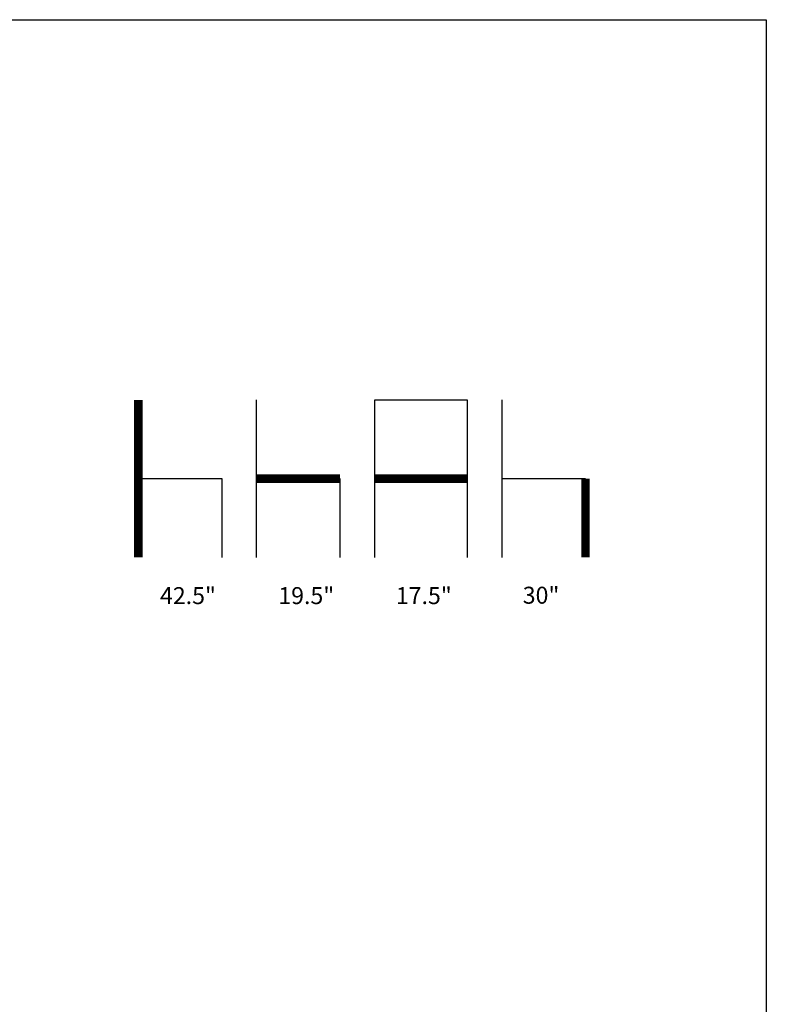
# Model space of a CAD drawing. Units: inches. Extents: x 0 to 204, y 0 to 264.
# Drawn here: x 105 to 204, y 133 to 264 of the extents above; entities that cross this region are included whole.
import ezdxf

# ---------------------------------------------------------------- set-up
doc = ezdxf.new("R2010")
doc.units = ezdxf.units.IN
doc.header["$MEASUREMENT"] = 0
doc.layers.get('0').update_dxf_attribs({"color": 10})
doc.layers.add('A-ANNO-NOTES', color=2, linetype='Continuous')
doc.styles.add('Arial', font='arial.ttf')

msp = doc.modelspace()

# ---------------------------------------------------------------- linework, layer by layer
at = {"lineweight": 18, "invisible_edges": 15}
msp.add_3dface([(105.196, 147.4505, 28.69148), (105.03677, 147.31831, 28.64757), (105.12822, 147.36512, 28.5)], dxfattribs=at)
at = {"layer": 'A-ANNO-NOTES'}
for p, q in [((136.36711, 192.67329), (136.36711, 213.56544)), ((152.04365, 192.67329), (152.04365, 213.56544)), ((152.04365, 213.56544), (164.32347, 213.56544)), ((164.32347, 213.56544), (164.32347, 192.67329)), ((168.93801, 192.67329), (168.93801, 213.56544)), ((120.69058, 203.11936), (131.75256, 203.11936)), ((131.75256, 203.11936), (131.75256, 192.67329)), ((147.4291, 203.11936), (147.4291, 192.67329)), ((168.93801, 203.11936), (180, 203.11936))]:
    msp.add_line(p, q, dxfattribs=at)
at = {"layer": 'A-ANNO-NOTES', "const_width": 1.125}
for points in [[(120.69058, 213.56544), (120.69058, 192.67329)], [(136.36711, 203.11936), (147.4291, 203.11936)], [(152.04365, 203.11936), (164.32347, 203.11936)], [(180, 203.11936), (180, 192.67329)]]:
    msp.add_lwpolyline(points, dxfattribs=at)
at = {"layer": 'Defpoints'}
msp.add_lwpolyline([(0, 0), (0, 264), (204, 264), (204, 0)], close=True, dxfattribs=at)

# ---------------------------------------------------------------- texts
at = {"layer": 'A-ANNO-NOTES', "style": 'Arial'}
for s, p in [('42.5"', (123.56217, 186.47281)), ('19.5"', (139.2604, 186.47281)), ('17.5"', (154.8515, 186.47281)), ('30"', (171.68705, 186.52578))]:
    msp.add_text(s, height=2.25, dxfattribs=at).set_placement(p)

doc.saveas('drawing.dxf')
